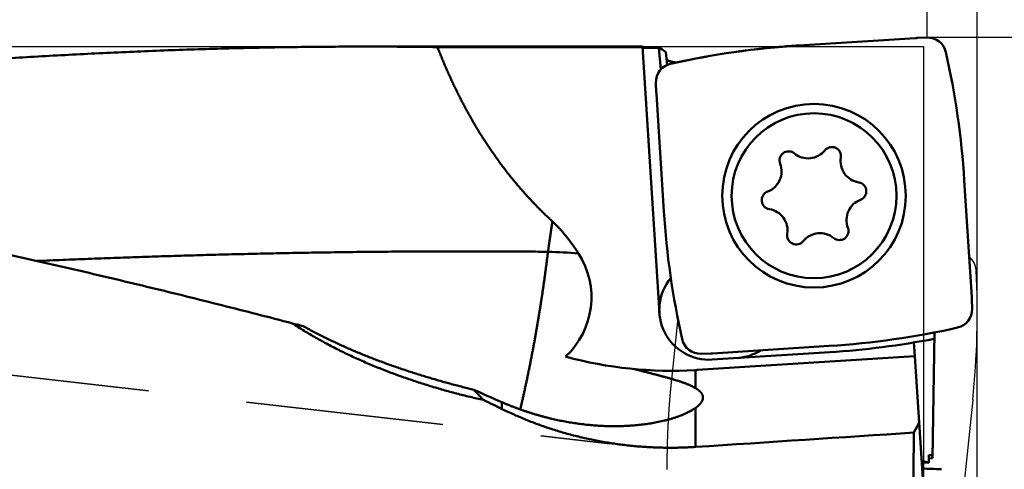
# Model space of a CAD drawing. Units: millimetres. Extents: x -96 to 218, y -73 to 79.
# Drawn here: x 155 to 187, y 1 to 16 of the extents above; entities that cross this region are included whole.
import ezdxf

# ---------------------------------------------------------------- set-up
doc = ezdxf.new("R2010")
doc.units = ezdxf.units.MM
doc.linetypes.add('DASHED2', pattern=[9.525, 6.35, -3.175])
for name, color, linetype, lineweight in [('1', 4, 'Continuous', 50), ('2', 7, 'Continuous', 25), ('3', 1, 'DASHED2', 35), ('cut', 1, 'Continuous', 25), ('nocut', 7, 'Continuous', 25), ('sk2', 7, 'Continuous', 25)]:
    doc.layers.add(name, color=color, linetype=linetype, lineweight=lineweight)
doc.styles.add('simplex', font='txt.shx', dxfattribs={"height": 3.5})
doc.dimstyles.new('コピー - ISO-25', dxfattribs={"dimscale": 0, "dimtxt": 3.5, "dimasz": 3.5, "dimexe": 1.5, "dimexo": 0, "dimgap": 2.3, "dimtad": 1, "dimdec": 8, "dimdsep": 46, "dimtxsty": 'simplex', "dimcen": 0.09, "dimclrd": 256, "dimclre": 256, "dimclrt": 256, "dimadec": 0, "dimazin": 0, "dimtfac": 1, "dimtofl": 0, "dimtmove": 0, "dimatfit": 3, "dimfxl": 1, "dimtolj": 1, "dimlwd": -1, "dimlwe": -1, "dimarcsym": 0})

# ---------------------------------------------------------------- blocks, each defined once
blk = doc.blocks.new('*D134')
at = {"layer": '2'}
for p, q in [((0, 21.725), (0, 51.5)), ((185.865, -6.176), (185.865, 51.5)), ((3.5, 50), (182.365, 50))]:
    blk.add_line(p, q, dxfattribs=at)
for points in [[(3.5, 50.583), (3.5, 49.417), (0, 50)], [(182.365, 49.417), (182.365, 50.583), (185.865, 50)]]:
    blk.add_solid(points, dxfattribs=at)
at = {"layer": 'Defpoints', "color": 0}
for p in [(185.865, 50), (0, 21.725), (185.865, -6.176)]:
    blk.add_point(p, dxfattribs=at)
at = {"layer": '2', "insert": (92.932, 54.05), "char_height": 3.5, "attachment_point": 5, "line_spacing_factor": 1.071429, "style": 'simplex'}
blk.add_mtext('\\A1;185.87 [7.318"]', dxfattribs=at)
blk = doc.blocks.new('*D145')
at = {"layer": '2'}
for p, q in [((28.05, 14.782), (28.05, 41.5)), ((185.865, -6.176), (185.865, 41.5)), ((31.55, 40), (182.365, 40))]:
    blk.add_line(p, q, dxfattribs=at)
for points in [[(31.55, 40.583), (31.55, 39.417), (28.05, 40)], [(182.365, 39.417), (182.365, 40.583), (185.865, 40)]]:
    blk.add_solid(points, dxfattribs=at)
at = {"layer": 'Defpoints', "color": 0}
for p in [(185.865, 40), (28.05, 14.782), (185.865, -6.176)]:
    blk.add_point(p, dxfattribs=at)
at = {"layer": '2', "insert": (106.957, 44.05), "char_height": 3.5, "attachment_point": 5, "line_spacing_factor": 1.071429, "style": 'simplex'}
blk.add_mtext('\\A1;157.82 [6.213"]', dxfattribs=at)
blk = doc.blocks.new('*D156')
at = {"layer": '2'}
for p, q in [((184.251, 15.069), (184.251, 31.5)), ((185.865, -6.176), (185.865, 31.5)), ((180.751, 30), (135.901, 30)), ((189.365, 30), (192.865, 30))]:
    blk.add_line(p, q, dxfattribs=at)
for points in [[(180.751, 29.417), (180.751, 30.583), (184.251, 30)], [(189.365, 30.583), (189.365, 29.417), (185.865, 30)]]:
    blk.add_solid(points, dxfattribs=at)
at = {"layer": 'Defpoints', "color": 0}
for p in [(185.865, 30), (184.251, 15.069), (185.865, -6.176)]:
    blk.add_point(p, dxfattribs=at)
at = {"layer": '2', "insert": (156.576, 34.05), "char_height": 3.5, "attachment_point": 5, "line_spacing_factor": 1.071429, "style": 'simplex'}
blk.add_mtext('\\A1;1.614 [.0636"]', dxfattribs=at)
blk = doc.blocks.new('*D167')
at = {"layer": '2'}
for p, q in [((184.251, 15.082), (204.991, 15.082)), ((203.491, 11.582), (203.491, -15.082)), ((203.491, -15.082), (203.491, -72.765))]:
    blk.add_line(p, q, dxfattribs=at)
blk.add_solid([(204.075, 11.582), (202.908, 11.582), (203.491, 15.082)], dxfattribs=at)
at = {"layer": 'Defpoints', "color": 0}
for p in [(184.251, 15.082), (185.865, -15.082), (203.491, -15.082)]:
    blk.add_point(p, dxfattribs=at)
at = {"layer": '2', "insert": (199.441, -45.673), "char_height": 3.5, "attachment_point": 5, "rotation": 90, "line_spacing_factor": 1.071429, "style": 'simplex'}
blk.add_mtext('\\A1;%%c30.163 [%%c1.1875"]', dxfattribs=at)
blk = doc.blocks.new('_None')
blk = doc.blocks.new('*D178')
at = {"layer": 'Defpoints', "color": 0}
for p in [(185.865, 60), (-60.33, 14.847), (185.865, -6.176)]:
    blk.add_point(p, dxfattribs=at)
at = {"layer": 'sk2'}
for p, q in [((-60.33, 14.847), (-60.33, 61.5)), ((185.865, -6.176), (185.865, 61.5)), ((-56.83, 60), (182.365, 60))]:
    blk.add_line(p, q, dxfattribs=at)
for points in [[(-56.83, 60.583), (-56.83, 59.417), (-60.33, 60)], [(182.365, 59.417), (182.365, 60.583), (185.865, 60)]]:
    blk.add_solid(points, dxfattribs=at)
at = {"layer": 'sk2', "insert": (62.767, 64.05), "char_height": 3.5, "attachment_point": 5, "line_spacing_factor": 1.071429, "style": 'simplex'}
blk.add_mtext('\\A1;246.2 [9.693"]', dxfattribs=at)

msp = doc.modelspace()

# ---------------------------------------------------------------- linework, layer by layer
at = {"layer": '1'}
for p, q in [((180.12673, 14.816707), (183.882612, 15.055528)), ((183.939303, 15.058319), (184.250731, 15.069195)), ((166.208977, 14.7815), (175.102903, 14.7815)), ((168.512147, 14.764916), (175.10385, 14.764916)), ((175.102796, 14.7815), (175.647496, 6.215129)), ((175.105402, 14.740514), (175.627061, 14.740514)), ((175.627061, 14.740514), (175.697313, 14.050148)), ((175.853896, 14.601464), (175.895661, 14.19104)), ((175.547922, 13.309372), (175.537047, 13.6208)), ((175.789535, 9.4968), (175.550714, 13.252682)), ((185.446638, 10.479511), (185.685458, 6.723629)), ((185.68825, 6.666939), (185.699125, 6.355511)), ((164.0083, 5.844885), (164.195336, 5.79784)), ((184.492012, 5.595378), (184.421438, 1.552218)), ((181.109442, 5.159604), (177.35356, 4.920783)), ((183.826877, 5.270974), (183.856054, 4.83324)), ((176.865, 4.388708), (183.856054, 4.83324)), ((177.296869, 4.917992), (176.985442, 4.907116)), ((177.345803, 4.719886), (181.122134, 4.960007)), ((183.853557, 4.833081), (184.654505, -7.183492)), ((176.808475, 4.385237), (176.808475, 3.806633)), ((170.587905, 3.349451), (170.587905, 3.13202)), ((176.808475, 3.167132), (176.808475, 1.915141)), ((183.996261, 2.69211), (183.830357, 2.374737)), ((184.305275, 1.548177), (184.421438, 1.552218))]:
    msp.add_line(p, q, dxfattribs=at)
for radius in [2.95, 2.65]:
    msp.add_circle((180.618086, 9.988156), radius, dxfattribs=at)
for centre, radius, start, end in [((184.27167, 14.46956), 0.6, 12.642307, 92), ((166.231795, -142.000259), 156.781759, 89.166618, 90.005107), ((181.809632, -11.649921), 26.520078, 93.6383, 102.642271), ((158.98001, 8.79661), 26.520078, 3.6383, 12.642271), ((176.136681, 13.64174), 0.6, 102.642307, 182), ((179.800693, 11.121063), 0.292, 50.6457, 200.975194), ((180.425295, 11.882704), 0.693, 230.6457, 320.975194), ((181.190516, 11.262492), 0.292, 350.6457, 140.975194), ((182.162417, 11.102391), 0.693, 170.6457, 260.975194), ((178.880964, 10.768468), 0.693, 290.6457, 20.975194), ((182.007908, 10.129585), 0.292, 290.6457, 80.975194), ((179.228263, 9.846727), 0.292, 110.6457, 260.975194), ((182.355208, 9.207843), 0.693, 110.6457, 200.975194), ((202.256163, 11.179701), 26.520078, 183.6383, 192.642271), ((179.073754, 8.87392), 0.693, 350.6457, 80.975194), ((181.435478, 8.855248), 0.292, 230.6457, 20.975194), ((180.045655, 8.713819), 0.292, 170.6457, 320.975194), ((180.810876, 8.093607), 0.693, 50.6457, 140.975194), ((170.944505, -22.238872), 30.44675, 86.042986, 87.889926), ((170.865, 6.72282), 2.598076, 312.828243, 32.933304), ((177.244271, 6.316661), 1.6, 140.14121, 273.6383), ((185.099491, 6.334571), 0.6, 282.642307, 2), ((167.282813, 18.594046), 13.163268, 254.891931, 255.595458), ((167.611073, 19.867331), 14.478185, 255.590748, 256.353964), ((179.42654, 31.626232), 26.520078, 273.6383, 282.642271), ((179.42654, 31.626232), 26.720078, 273.6383, 280.920181), ((176.964502, 5.506751), 0.6, 192.642307, 272), ((176.040051, 17.362507), 13, 254.798121, 273.388702), ((178.042658, 6.367427), 1.6, 273.6383, 302.587985), ((176.040051, 17.362507), 13, 273.388702, 273.6383), ((172.873727, 17.321592), 13.939023, 256.051726, 256.754883), ((76.580511, -84.311712), 128.152185, 43.205235, 43.408191), ((185.486569, 38.058525), 37.77155, 245.261545, 246.768859), ((183.325198, -25.393939), 26.820787, 87.899703, 88.384533), ((183.325239, -25.388365), 26.62033, 87.007545, 88.344254)]:
    msp.add_arc(centre, radius, start, end, dxfattribs=at)
for centre, major_axis, ratio, start_param, end_param in [((184.010054, 13.044542), (-0.09910607, 2.01258404), 0.992545, 6.2689950167, 6.2973755977), ((176.932102, 0), (1.55216067, -14.77899366), 0.175363, 2.9669425047, 3.0486910269), ((177.5617, 13.380123), (-2.01258404, -0.09910607), 0.992545, 6.2689950167, 6.2973755977), ((183.674473, 6.596188), (2.01258404, 0.09910607), 0.992545, 6.2689950167, 6.2973755977), ((177.226119, 6.931769), (0.09910607, -2.01258404), 0.992545, 6.2689950167, 6.2973755977), ((183.326304, 0), (-32.27494629, 14.59464415), 0.072591, 1.1779273212, 1.198117728), ((101.883645, 0), (-236.81633847, -14.51196911), 0.011865, 1.8919840685, 1.9234107078), ((185.363775, 0), (0, -14.7815), 0.105104, 4.5510337196, 5.4927316847), ((186.789621, -9.144042), (1.53543449, -22.85971168), 0.087292, 4.2144160713, 4.2266958867), ((186.060074, 1.801309), (-1.99978995, -0.06961517), 0.087391, 0.4948860565, 0.6087906782)]:
    msp.add_ellipse(centre, major_axis=major_axis, ratio=ratio, start_param=start_param, end_param=end_param, dxfattribs=at)
for points, knots in [([(163.85193378, 5.88575404), (163.47446022, 5.98446983), (162.7190774, 6.18025495), (161.58473914, 6.46902516), (160.44912795, 6.75277817), (159.31225456, 7.03144306), (158.17412559, 7.30493525), (157.03475117, 7.57318517), (155.89414823, 7.83615436), (154.7523322, 8.09379961), (153.60931899, 8.34607964), (152.46512445, 8.59295007), (151.31976859, 8.8343803), (150.17327433, 9.0703489), (149.02566457, 9.30083205), (147.87696242, 9.52580711), (146.72719057, 9.745249), (145.57637815, 9.95916646), (144.42455468, 10.16757134), (143.27174954, 10.37047495), (142.11799179, 10.56788775), (140.96331082, 10.75982445), (139.80773822, 10.94631641), (138.65130478, 11.1273927), (137.49404143, 11.30308377), (136.33597814, 11.47341711), (135.17714607, 11.63843461), (134.01757703, 11.79818992), (132.85730195, 11.95273412), (131.69635176, 12.10211934), (130.5347564, 12.24639636), (129.37254663, 12.38563127), (128.20975238, 12.51989211), (127.04640327, 12.64924662), (125.88252828, 12.77376219), (124.71815464, 12.89350846), (123.55330842, 13.00856443), (122.38801397, 13.11900804), (121.22229555, 13.224918), (120.05617662, 13.32637138), (118.88968028, 13.42345315), (117.722829, 13.51625513), (116.5556446, 13.60486769), (115.3881489, 13.68938159), (114.2203637, 13.7698875), (113.05231084, 13.84647611), (111.88401211, 13.91923811), (110.71548933, 13.98826421), (109.5467634, 14.05364501), (108.37785219, 14.11547197), (107.20877047, 14.17384031), (106.03953053, 14.22884501), (104.87014436, 14.28058117), (103.70062397, 14.32914386), (102.53098135, 14.37462814), (101.36122851, 14.41712909), (100.19137743, 14.45674181), (99.02143995, 14.49356127), (97.85142639, 14.52768297), (96.68134497, 14.55919822), (95.51120201, 14.58819756), (94.34100331, 14.61477174), (93.1707546, 14.63901153), (92.00046138, 14.66100746), (90.83012887, 14.6808478), (89.65976213, 14.69862109), (88.48936617, 14.71441554), (87.31894569, 14.72832046), (86.14850469, 14.74042041), (84.97804639, 14.7507933), (83.80757368, 14.75951833), (82.63708939, 14.76667432), (81.46659637, 14.77234038), (80.29609748, 14.77659479), (79.12559555, 14.7795189), (77.95509328, 14.78118255), (77.17475853, 14.78152663), (76.78459172, 14.78150027)], [0, 0, 0, 0, 1.1705041136, 2.3410199627, 3.5115422767, 4.6820670645, 5.8525913558, 7.0231136281, 8.1936338395, 9.3641525519, 10.5346708523, 11.7051902483, 12.875711016, 14.0462323845, 15.2167538047, 16.3872749887, 17.5577959395, 18.7283169018, 19.8988379692, 21.0693590003, 22.2398796241, 23.4103997038, 24.580919719, 25.7514397947, 26.9219595751, 28.092478312, 29.2629962726, 30.4335143778, 31.6040328395, 32.7745511234, 33.9450683318, 35.1155849491, 36.2861013414, 37.4566169681, 38.6271304045, 39.797641194, 40.9681520101, 42.1386650977, 43.3091817486, 44.479702407, 45.6502283127, 46.8207612788, 47.991302162, 49.1618508264, 50.3324061664, 51.5029661286, 52.6735277343, 53.8440871016, 55.0146394785, 56.185181998, 57.3557173155, 58.526248143, 59.6967763683, 60.8673030781, 62.0378285817, 63.2083524348, 64.3788734626, 65.5493897834, 66.7198993823, 67.8904034623, 69.0609042767, 70.2314034997, 71.4019022405, 72.5724012342, 73.7429011714, 74.9134023347, 76.0839045381, 77.2544071721, 78.4249100876, 79.5954138472, 80.7659187311, 81.9364246859, 83.1069313406, 84.2774380224, 85.4479437715, 86.6184473497, 87.7889477934, 87.7889477934, 87.7889477934, 87.7889477934]), ([(166.21781996, 14.78149976), (165.89076133, 14.7814843), (165.23663703, 14.77950952), (164.25548165, 14.77065909), (163.27438537, 14.75609617), (162.29338739, 14.73593583), (161.31252176, 14.71030804), (160.33181578, 14.67934518), (159.35129011, 14.64318386), (158.37096293, 14.60195954), (157.39085157, 14.55580794), (156.41097143, 14.50486461), (155.43133585, 14.44926515), (154.4519569, 14.38914509), (153.47284657, 14.32463996), (152.49401685, 14.25588527), (151.51547971, 14.18301653), (150.53724712, 14.10616932), (149.55933088, 14.02547893), (148.58173932, 13.94108131), (147.60447568, 13.85310673), (146.62753807, 13.76168208), (145.65092225, 13.66693476), (144.67462396, 13.56899198), (143.69863891, 13.46798098), (142.72296284, 13.36402899), (141.74759147, 13.25726333), (140.77252035, 13.14781092), (139.79774323, 13.03579986), (138.82325327, 12.92134425), (137.84904198, 12.80455575), (136.87510024, 12.68554644), (135.90141892, 12.56442856), (134.92798902, 12.44131334), (133.95480101, 12.31631575), (132.9818471, 12.18953696), (132.33335493, 12.10393171), (132.00914688, 12.06085008)], [0, 0, 0, 0, 0.9811758728, 1.9623679429, 2.9435695056, 3.924772483, 4.9059677167, 5.8871557225, 6.868342251, 7.8495310214, 8.8307237042, 9.8119222488, 10.79313014, 11.7743492359, 12.7555795311, 13.7368192131, 14.7180647192, 15.6993107929, 16.6805505405, 17.6617761704, 18.6429877102, 19.6241905303, 20.6053888048, 21.5865854114, 22.5677819804, 23.5489789441, 24.5301755869, 25.5113700941, 26.4925602528, 27.4737470966, 28.4549324798, 29.4361174545, 30.4173023053, 31.3984865891, 32.3796691786, 33.3608483271, 34.3420220965, 34.3420220965, 34.3420220965, 34.3420220965]), ([(168.51214715, 14.76491592), (168.5304687, 14.7182236), (168.56746293, 14.62496896), (168.62398521, 14.48549131), (168.68156851, 14.34643114), (168.74022499, 14.20780828), (168.79997029, 14.06964399), (168.86081914, 13.93195921), (168.92278649, 13.79477494), (168.98588723, 13.65811218), (169.05013628, 13.52199193), (169.11554856, 13.38643519), (169.18213894, 13.25146292), (169.2499226, 13.11709595), (169.31891357, 12.98335415), (169.38912564, 12.85025688), (169.46057274, 12.71782345), (169.53326877, 12.58607315), (169.60722744, 12.45502578), (169.68246116, 12.32470269), (169.75897917, 12.19512605), (169.83679009, 12.06631957), (169.91590237, 11.93830721), (169.99632435, 11.81111282), (170.07806468, 11.68476094), (170.161129, 11.55927504), (170.24552001, 11.43467747), (170.33124074, 11.31099121), (170.41829411, 11.18823921), (170.50668291, 11.06644441), (170.59640986, 10.94563073), (170.6874717, 10.82581887), (170.77986405, 10.70702971), (170.87358258, 10.58928445), (170.9686228, 10.47260417), (171.06498067, 10.35701032), (171.16265044, 10.242523), (171.26162102, 10.12915782), (171.36188211, 10.01693094), (171.46342324, 9.90585842), (171.56623375, 9.79595619), (171.67030324, 9.68724164), (171.77561524, 9.57972837), (171.88214957, 9.47342824), (171.98988617, 9.3683538), (172.09880544, 9.26451888), (172.1721955, 9.19612431), (172.20908194, 9.16213864)], [0, 0, 0, 0, 0.150474801, 0.300970222, 0.4514814037, 0.6020033977, 0.7525317692, 0.9030626005, 1.0535925033, 1.2041186309, 1.3546386915, 1.5051509612, 1.6556542974, 1.8061482279, 1.9566335335, 2.1071119118, 2.2575856503, 2.4080576343, 2.5585313561, 2.7090093311, 2.8594902764, 3.0099727339, 3.1604558307, 3.3109392914, 3.4614234062, 3.6119080218, 3.7623924523, 3.9128764504, 4.0633602627, 4.2138446407, 4.3643305233, 4.5148173876, 4.6653043438, 4.8157908161, 4.9662765533, 5.1167616381, 5.2672464775, 5.4177316539, 5.5682178395, 5.718705802, 5.8691964115, 6.0196904759, 6.1701865136, 6.3206812135, 6.471171046, 6.6216523134, 6.7721206499, 6.7721206499, 6.7721206499, 6.7721206499]), ([(175.87590735, 14.38515701), (175.87616283, 14.38303101), (175.87706297, 14.37878195), (175.87970771, 14.37282664), (175.8831761, 14.36732589), (175.88727377, 14.36232183), (175.89180247, 14.35776024), (175.89663177, 14.35352624), (175.90170207, 14.34957718), (175.90695145, 14.34586883), (175.91235232, 14.34238573), (175.9178797, 14.33910359), (175.92351066, 14.33599854), (175.92922246, 14.33304607), (175.93499557, 14.33022123), (175.94082309, 14.32751768), (175.94669973, 14.32492744), (175.9526207, 14.32244252), (175.95858118, 14.32005481), (175.96457644, 14.31775643), (175.97060174, 14.31553871), (175.9766542, 14.31339674), (175.98273191, 14.31132748), (175.98883294, 14.30932735), (175.99495542, 14.30739291), (176.00109744, 14.30552067), (176.00725711, 14.30370719), (176.01343258, 14.30194894), (176.01962219, 14.30024247), (176.02582509, 14.2985863), (176.03204057, 14.29697885), (176.03826792, 14.29541855), (176.04450647, 14.29390382), (176.05075554, 14.29243309), (176.05701443, 14.29100478), (176.06328246, 14.28961732), (176.06955896, 14.28826909), (176.07584337, 14.28695871), (176.08213534, 14.28568547), (176.08843454, 14.28444853), (176.09474062, 14.28324711), (176.10105326, 14.28208039), (176.10737213, 14.28094757), (176.1136969, 14.27984784), (176.12002723, 14.2787804), (176.1263628, 14.27774445), (176.13270329, 14.27673914), (176.13904843, 14.27576389), (176.14539803, 14.2748183), (176.15175187, 14.27390195), (176.15810977, 14.2730144), (176.16447152, 14.27215524), (176.17083692, 14.27132403), (176.17720577, 14.27052033), (176.18357788, 14.26974383), (176.18995327, 14.26899359), (176.1942057, 14.26851187), (176.19633246, 14.26827497)], [0, 0, 0, 0, 0.00642389636, 0.01292543002, 0.01944445625, 0.02588052023, 0.03228792669, 0.03870795672, 0.04513569904, 0.051559454, 0.05798321258, 0.06441042305, 0.07084091089, 0.07727140269, 0.08369783717, 0.09012099683, 0.09654245003, 0.10296323085, 0.10938387908, 0.11580448091, 0.12222476391, 0.12864479131, 0.13506489307, 0.14148526715, 0.1479059787, 0.15432696735, 0.16074805459, 0.16716895105, 0.17358938877, 0.18000946545, 0.18642933212, 0.19284909993, 0.19926884151, 0.20568859236, 0.21210835222, 0.21852808642, 0.22494772816, 0.2313672457, 0.23778669749, 0.24420613739, 0.25062560447, 0.25704512339, 0.26346470472, 0.26988434529, 0.27630402859, 0.28272372508, 0.28914339466, 0.29556302239, 0.30198261655, 0.30840218006, 0.31482170961, 0.3212411958, 0.32766062319, 0.33407997046, 0.3404992105, 0.34691831066, 0.35333805553, 0.35333805553, 0.35333805553, 0.35333805553]), ([(172.20910418, 9.16213401), (172.20672441, 9.14588376), (172.20196352, 9.11338344), (172.19481816, 9.06463357), (172.18766879, 9.01588428), (172.18051543, 8.96713557), (172.17335808, 8.91838745), (172.16619678, 8.86963991), (172.15903155, 8.82089294), (172.15186239, 8.77214656), (172.14468933, 8.72340074), (172.13751239, 8.6746555), (172.13033158, 8.62591083), (172.12314693, 8.57716672), (172.11595845, 8.52842318), (172.10876617, 8.47968019), (172.10157009, 8.43093777), (172.09437024, 8.38219591), (172.08716664, 8.3334546), (172.0799593, 8.28471384), (172.07274825, 8.23597364), (172.06793841, 8.20348053), (172.06553288, 8.18723407)], [0, 0, 0, 0, 0.04927075012, 0.09854150015, 0.14781225032, 0.19708300082, 0.24635375185, 0.29562450353, 0.34489525585, 0.39416600874, 0.44343676212, 0.49270751589, 0.54197826995, 0.59124902421, 0.64051977853, 0.68979053279, 0.73906128687, 0.78833204061, 0.83760279386, 0.88687354647, 0.93614429826, 0.98541504905, 0.98541504905, 0.98541504905, 0.98541504905]), ([(172.20908194, 9.16213864), (172.22209674, 9.15014314), (172.24795692, 9.12596376), (172.28621455, 9.08912925), (172.32396059, 9.05176212), (172.36120244, 9.01388679), (172.3979507, 8.97553031), (172.43421513, 8.93671872), (172.47000757, 8.89747715), (172.50533852, 8.85782545), (172.54021939, 8.81778061), (172.57466249, 8.77735917), (172.60868009, 8.73657763), (172.64228432, 8.69545236), (172.67548809, 8.65400007), (172.7083014, 8.61223456), (172.74073122, 8.57016676), (172.77278532, 8.52780798), (172.80447128, 8.4851694), (172.83579677, 8.44226224), (172.86676939, 8.39909768), (172.8973968, 8.35568693), (172.92768661, 8.31204119), (172.95764645, 8.26817165), (172.98728406, 8.22408957), (173.01660675, 8.17980575), (173.0359535, 8.15015364), (173.04557575, 8.13529633)], [0, 0, 0, 0, 0.0530989014, 0.1062053564, 0.1593179025, 0.2124349972, 0.2655540095, 0.3186713064, 0.3717829315, 0.4248895479, 0.4779939224, 0.531098167, 0.5842037398, 0.6373114691, 0.6904216022, 0.7435344319, 0.7966504419, 0.8497697854, 0.902892269, 0.9560173639, 1.0091442162, 1.0622716572, 1.1153982144, 1.168522122, 1.2216413335, 1.2747535478, 1.3278566946, 1.3278566946, 1.3278566946, 1.3278566946]), ([(172.06553682, 8.18723331), (171.79183145, 8.19001139), (171.24441086, 8.19471377), (170.42326049, 8.19919254), (169.60209627, 8.2011539), (168.78092464, 8.20063792), (167.9597519, 8.19768936), (167.13858429, 8.19235172), (166.31742793, 8.18467003), (165.49628888, 8.17468923), (164.67517315, 8.16245428), (163.85408677, 8.14801015), (163.03303577, 8.1314018), (162.21202616, 8.11267418), (161.39106397, 8.09187226), (160.57015523, 8.06904101), (159.74930595, 8.04422537), (158.92852213, 8.01747039), (158.10780979, 7.98882075), (157.28717487, 7.95832243), (156.46662358, 7.9260166), (155.91964166, 7.90331325), (155.64616632, 7.8916679)], [0, 0, 0, 0, 0.8211584148, 1.6423191678, 2.4634839963, 3.2846542466, 4.1058308873, 4.9270145586, 5.7482057099, 6.5694044551, 7.3906105317, 8.2118233082, 9.0330417917, 9.8542646352, 10.6754901455, 11.4967162909, 12.3179407105, 13.1391607243, 13.9603733466, 14.7815753012, 15.6027630111, 16.4239325062, 16.4239325062, 16.4239325062, 16.4239325062]), ([(172.06553682, 8.18723335), (172.0604227, 8.14464046), (172.05007087, 8.0594693), (172.0341599, 7.93175954), (172.01788593, 7.80409511), (172.00125889, 7.6764759), (171.98429128, 7.54890149), (171.96699567, 7.42137128), (171.94937054, 7.29388643), (171.93141325, 7.16644814), (171.9131214, 7.03905756), (171.89449269, 6.91171582), (171.87552421, 6.78442419), (171.85621767, 6.65718331), (171.836576, 6.52999366), (171.81660189, 6.40285578), (171.79629792, 6.27577023), (171.77566733, 6.14873741), (171.75470963, 6.02175824), (171.73342184, 5.89483396), (171.71180156, 5.76796572), (171.6898462, 5.64115466), (171.6675534, 5.51440196), (171.64491986, 5.3877091), (171.62194103, 5.26107788), (171.59861263, 5.13451013), (171.57493031, 5.0080077), (171.55088975, 4.88157243), (171.52648661, 4.75520618), (171.50171654, 4.62891078), (171.47657526, 4.50268808), (171.45105828, 4.37653995), (171.42516187, 4.25046826), (171.39887924, 4.12447584), (171.37219902, 3.99856678), (171.34511079, 3.8727452), (171.31760387, 3.74701529), (171.28966762, 3.62138121), (171.26129157, 3.49584711), (171.23246452, 3.37041728), (171.20317796, 3.24509544), (171.18333488, 3.1616231), (171.17333579, 3.11990581)], [0, 0, 0, 0, 0.1286964549, 0.2573933739, 0.3860907661, 0.5147884773, 0.6434862545, 0.772183807, 0.900881089, 1.0295781625, 1.1582751099, 1.2869720338, 1.4156690454, 1.5443661705, 1.6730633716, 1.8017605905, 1.9304577486, 2.0591547555, 2.187851636, 2.3165485285, 2.4452455948, 2.5739430176, 2.7026409955, 2.8313395844, 2.9600386832, 3.0887382178, 3.2174381523, 3.3461384892, 3.4748392702, 3.6035405766, 3.7322425298, 3.8609452917, 3.9896490541, 4.1183536347, 4.2470584011, 4.3757627924, 4.5044663572, 4.6331687568, 4.7618697682, 4.8905692872, 5.0192673335, 5.1479639851, 5.1479639851, 5.1479639851, 5.1479639851]), ([(169.99141835, 3.42302966), (169.91929808, 3.4390351), (169.77519997, 3.47171959), (169.55951081, 3.52275372), (169.34429933, 3.57582578), (169.12959481, 3.63095441), (168.915427, 3.6881608), (168.70182552, 3.74746532), (168.48882018, 3.80888894), (168.27644096, 3.87245083), (168.06472127, 3.93817679), (167.85369874, 4.00610112), (167.64341131, 4.07625608), (167.43389708, 4.14867439), (167.22519415, 4.22338867), (167.01734057, 4.3004315), (166.810375, 4.37983558), (166.60433816, 4.46163137), (166.39928183, 4.54586737), (166.19526163, 4.63259245), (165.99233379, 4.72185474), (165.79055458, 4.81370255), (165.58998021, 4.90818399), (165.39066733, 5.00534777), (165.19267659, 5.10523742), (164.9960853, 5.20790146), (164.80099107, 5.31339852), (164.60749696, 5.42178103), (164.41570633, 5.53310115), (164.22572432, 5.6474142), (164.03764928, 5.7647628), (163.91360941, 5.845086), (163.85193378, 5.88575404)], [0, 0, 0, 0, 0.221624842, 0.4432676397, 0.6649243544, 0.8865911003, 1.1082647602, 1.3299430111, 1.5516243421, 1.7733080033, 1.9949921041, 2.2166736071, 2.4383506745, 2.6600228323, 2.8816910039, 3.1033575448, 3.3250262759, 3.5467011008, 3.7683803687, 3.9900623407, 4.2117476894, 4.4334395741, 4.6551437154, 4.8768684678, 5.0986244014, 5.3204078038, 5.5421973517, 5.7639745133, 5.9857250545, 6.2074392239, 6.4291119643, 6.6507421975, 6.6507421975, 6.6507421975, 6.6507421975]), ([(164.19533605, 5.79783959), (164.25059762, 5.76692196), (164.361521, 5.70578459), (164.5290852, 5.61623193), (164.69776092, 5.528747), (164.86749081, 5.44328568), (165.03821287, 5.35979388), (165.2098663, 5.27821998), (165.38239043, 5.19851233), (165.55572675, 5.12061521), (165.72982941, 5.04448311), (165.90466491, 4.97008112), (166.08020178, 4.89736993), (166.25640902, 4.82631097), (166.43325556, 4.75686545), (166.61071035, 4.68899462), (166.78874261, 4.62265967), (166.96732304, 4.55782111), (167.14642946, 4.49445353), (167.32604108, 4.43253115), (167.5061374, 4.37202804), (167.68669792, 4.31291833), (167.86770212, 4.25517601), (168.0491296, 4.19877546), (168.23096004, 4.14368962), (168.41317584, 4.08989704), (168.59576211, 4.03738221), (168.77870398, 3.98612817), (168.96198675, 3.93611839), (169.14559561, 3.88733584), (169.32951617, 3.83976501), (169.45233031, 3.80884407), (169.51378542, 3.79358282)], [0, 0, 0, 0, 0.1899675329, 0.3799559116, 0.5699652692, 0.7599936566, 0.9500364198, 1.1400863287, 1.3301336814, 1.5201668402, 1.7101824132, 1.9001860188, 2.0901823375, 2.2801746717, 2.4701649848, 2.66015394, 2.8501409386, 3.0401250487, 3.230108002, 3.4200916989, 3.610077285, 3.8000651681, 3.990055036, 4.180045873, 4.3700360324, 4.5600245742, 4.750011466, 4.9399963161, 5.1299783185, 5.3199562612, 5.5099285401, 5.6998936071, 5.6998936071, 5.6998936071, 5.6998936071]), ([(174.84047849, 4.41797034), (174.85528722, 4.41412839), (174.88490705, 4.40645399), (174.92934292, 4.39496621), (174.97378408, 4.38349916), (175.01822929, 4.37204781), (175.06267739, 4.36060765), (175.10712719, 4.34917404), (175.1515775, 4.33774237), (175.19602711, 4.32630803), (175.24047484, 4.3148664), (175.2849195, 4.30341287), (175.32935989, 4.29194282), (175.37379482, 4.28045164), (175.41822311, 4.26893475), (175.46264353, 4.2573874), (175.50705498, 4.24580543), (175.55145565, 4.23418209), (175.59584301, 4.22250791), (175.64021461, 4.21077405), (175.68456801, 4.19897146), (175.72890075, 4.18709117), (175.77321034, 4.17512418), (175.81749421, 4.16306161), (175.86174823, 4.15088963), (175.90596815, 4.13859434), (175.95014964, 4.12616189), (175.99428841, 4.11357841), (176.03838009, 4.10083005), (176.08242004, 4.08790305), (176.12640013, 4.07477309), (176.17031186, 4.06141583), (176.21414672, 4.04780717), (176.25789592, 4.03392226), (176.3015508, 4.01973938), (176.34509651, 4.00522221), (176.38851331, 3.99032454), (176.43178167, 3.9750031), (176.47488111, 3.95921262), (176.51779179, 3.94291396), (176.56047618, 3.9260273), (176.6028905, 3.90846419), (176.64498856, 3.890135), (176.68672336, 3.87096964), (176.72799686, 3.85082314), (176.76868382, 3.82953139), (176.79529722, 3.81440631), (176.8084746, 3.80663319)], [0, 0, 0, 0, 0.0458969469, 0.0917936613, 0.1376903828, 0.1835871173, 0.229483865, 0.2753806224, 0.3212773841, 0.3671741437, 0.4130708959, 0.4589676377, 0.5048643699, 0.5507610986, 0.5966578366, 0.6425546053, 0.6884514332, 0.7343483063, 0.7802451778, 0.8261420304, 0.8720388841, 0.9179358025, 0.9638328981, 1.0097302595, 1.0556277118, 1.1015250948, 1.1474223693, 1.1933196317, 1.2392171269, 1.2851150709, 1.3310131394, 1.3769111606, 1.4228093612, 1.4687084096, 1.5146093019, 1.5605112003, 1.6064123489, 1.6523121984, 1.6982116133, 1.7441124155, 1.7900138494, 1.8359166665, 1.8818262247, 1.9277514188, 1.9736810024, 2.0195954754, 2.065492991, 2.065492991, 2.065492991, 2.065492991]), ([(176.8084746, 3.80663319), (176.8116817, 3.80473525), (176.81807646, 3.80090477), (176.8276088, 3.7950581), (176.83707668, 3.78910356), (176.84647511, 3.78303712), (176.85579852, 3.7768544), (176.8650414, 3.77055117), (176.87419823, 3.76412315), (176.88326351, 3.75756606), (176.89223172, 3.75087566), (176.90109734, 3.74404763), (176.90985467, 3.73707799), (176.9184969, 3.72996301), (176.92701171, 3.72269439), (176.93538613, 3.71526482), (176.94360699, 3.70766704), (176.95166111, 3.69989377), (176.95953534, 3.69193777), (176.96721648, 3.68379175), (176.97469137, 3.67544847), (176.98194634, 3.66690105), (176.98896558, 3.65814619), (176.99572618, 3.64918157), (177.00220141, 3.64000811), (177.00836387, 3.63062777), (177.01418612, 3.62104248), (177.01964068, 3.61125415), (177.02470006, 3.60126471), (177.02933631, 3.59107673), (177.0335207, 3.58069645), (177.03722939, 3.57013643), (177.04043728, 3.55941189), (177.04311673, 3.54854054), (177.04524805, 3.53754749), (177.04682193, 3.52646489), (177.04748752, 3.51903331), (177.04772515, 3.51531395)], [0, 0, 0, 0, 0.01117983845, 0.02236221374, 0.03354696705, 0.0447331779, 0.05592015556, 0.06710745311, 0.07829488049, 0.08948251752, 0.10067072695, 0.11186016738, 0.12305180565, 0.13424607485, 0.14544124804, 0.15663581663, 0.16782907959, 0.17902120398, 0.19021328563, 0.20140740947, 0.2126067083, 0.2238154191, 0.23503706388, 0.24626595358, 0.25749445012, 0.26871689158, 0.27992979186, 0.29113204542, 0.30232513763, 0.313513355, 0.32470162302, 0.33588974834, 0.34707841448, 0.35827078035, 0.36946597071, 0.38065738653, 0.39183821944, 0.39183821944, 0.39183821944, 0.39183821944]), ([(177.04772515, 3.51531395), (177.04787584, 3.5129322), (177.04809674, 3.50816039), (177.04818674, 3.50099202), (177.04803987, 3.49381697), (177.0476603, 3.48664385), (177.04705223, 3.47948086), (177.04621981, 3.47233622), (177.04516722, 3.46521816), (177.0438986, 3.45813491), (177.04241822, 3.45109463), (177.04072962, 3.44410493), (177.03883832, 3.43717139), (177.03675288, 3.43029702), (177.03448102, 3.42348398), (177.03203062, 3.41673437), (177.0294095, 3.41005029), (177.0266255, 3.40343384), (177.02368639, 3.39688715), (177.02060024, 3.39041219), (177.01737385, 3.38401134), (177.01513573, 3.37979109), (177.01399444, 3.3776943)], [0, 0, 0, 0, 0.00715953025, 0.01432753677, 0.02150300914, 0.02868528288, 0.035873313, 0.04306569745, 0.05026071096, 0.05745633932, 0.06465031309, 0.07184020428, 0.07902551481, 0.08620791527, 0.09338865883, 0.10056844384, 0.10774744074, 0.11492531915, 0.12210127438, 0.12927405151, 0.13644195132, 0.14360378041, 0.14360378041, 0.14360378041, 0.14360378041]), ([(176.8084746, 3.16713249), (176.78157879, 3.148115), (176.72660909, 3.11165375), (176.64071741, 3.06260308), (176.55267105, 3.01757874), (176.46285598, 2.97625845), (176.37167584, 2.93809089), (176.27937682, 2.90271824), (176.18613066, 2.86993073), (176.09210437, 2.83946346), (175.99740667, 2.81116612), (175.90212389, 2.7849164), (175.8063377, 2.76057337), (175.71010977, 2.73804528), (175.61349107, 2.71726339), (175.51653053, 2.69815049), (175.41926997, 2.68063755), (175.32174171, 2.664679), (175.22397526, 2.65022607), (175.12599921, 2.63722743), (175.02783836, 2.6256478), (174.92951475, 2.61546507), (174.83105028, 2.60665405), (174.7324667, 2.59919038), (174.63378578, 2.59304948), (174.5350293, 2.58820676), (174.43621901, 2.58463796), (174.33737539, 2.58231744), (174.2385159, 2.58122557), (174.13965512, 2.58135136), (174.04080607, 2.58268208), (173.94198167, 2.58520546), (173.84319485, 2.5889091), (173.74445853, 2.59378064), (173.64578564, 2.59980771), (173.54718909, 2.606978), (173.44868147, 2.61527887), (173.35027484, 2.62469954), (173.25198084, 2.63523187), (173.15381072, 2.64686721), (173.05577571, 2.65959707), (172.95788704, 2.67341291), (172.86015594, 2.6883062), (172.76259364, 2.70426844), (172.66521138, 2.72129107), (172.56802033, 2.73936562), (172.47103105, 2.75848358), (172.37425347, 2.77863772), (172.27769681, 2.79982127), (172.18137001, 2.82202744), (172.085282, 2.84524945), (171.98944173, 2.86948052), (171.89385813, 2.89471386), (171.79854015, 2.9209427), (171.70349672, 2.94816026), (171.60873678, 2.97635974), (171.51426951, 3.00553433), (171.42010436, 3.0356769), (171.32625109, 3.06678006), (171.23271966, 3.09883642), (171.13952, 3.13183857), (171.04666206, 3.1657791), (170.95415579, 3.2006506), (170.86201113, 3.23644567), (170.77023804, 3.27315695), (170.6788462, 3.31077688), (170.61817438, 3.33646032), (170.58790515, 3.34945126)], [0, 0, 0, 0, 0.0988202627, 0.1977180828, 0.296575616, 0.3954071278, 0.4942357354, 0.5930645473, 0.6918999701, 0.7907296519, 0.8895546658, 0.9883809619, 1.0872058533, 1.1860293637, 1.2848534486, 1.3836757145, 1.4824944761, 1.5813145653, 1.6801394012, 1.7789700775, 1.8778076637, 1.9766537127, 2.0755086932, 2.1743719593, 2.2732417842, 2.3721153924, 2.4709889928, 2.5698579111, 2.6687202172, 2.7675779736, 2.8664330759, 2.9652869723, 3.0641406733, 3.1629947611, 3.2618493999, 3.3607043448, 3.4595589781, 3.558413178, 3.6572675965, 3.7561226997, 3.8549787109, 3.9538356165, 4.0526931715, 4.1515509061, 4.2504081316, 4.3492639462, 4.4481174278, 4.5469690544, 4.6458199487, 4.744671088, 4.8435233015, 4.9423772742, 5.0412335506, 5.1400925386, 5.2389545134, 5.3378196214, 5.436687849, 5.5355584652, 5.6344301107, 5.7333012892, 5.832170387, 5.9310356779, 6.029895328, 6.1287473999, 6.2275898572, 6.3264205697, 6.4252381696, 6.4252381696, 6.4252381696, 6.4252381696]), ([(177.01399444, 3.3776943), (177.01210574, 3.37422656), (177.00821966, 3.36734736), (177.00206081, 3.35721806), (176.99559853, 3.34726977), (176.98884995, 3.3375011), (176.98183459, 3.32790877), (176.97457127, 3.31848997), (176.96707897, 3.30924177), (176.95937663, 3.30016126), (176.95148319, 3.29124558), (176.9434176, 3.2824918), (176.93519839, 3.27389678), (176.9268421, 3.26545475), (176.91835744, 3.25716179), (176.90975021, 3.24901188), (176.90102565, 3.2409982), (176.892189, 3.23311393), (176.88324545, 3.22535233), (176.87420062, 3.21770663), (176.86506002, 3.2101714), (176.85582827, 3.20274368), (176.84651068, 3.19542057), (176.8371125, 3.18819928), (176.82763899, 3.18107705), (176.81809536, 3.17405082), (176.81168851, 3.1694284), (176.8084746, 3.16713249)], [0, 0, 0, 0, 0.01184617801, 0.02369810648, 0.03555864089, 0.04742998647, 0.05931281607, 0.07120639238, 0.08310866876, 0.09501638561, 0.10692516321, 0.11882959058, 0.13072331, 0.14260054378, 0.1544629933, 0.16631477875, 0.17815962606, 0.19000087788, 0.20184150864, 0.21368412679, 0.22553008036, 0.23737895383, 0.24922999392, 0.26108225931, 0.27293463071, 0.28478582703, 0.29663504684, 0.29663504684, 0.29663504684, 0.29663504684]), ([(176.8084746, 1.9151409), (176.73744474, 1.91050746), (176.59528348, 1.90246077), (176.38184372, 1.89405526), (176.16824533, 1.88931397), (175.95456344, 1.88823768), (175.74087202, 1.89082734), (175.52724534, 1.89708393), (175.31375748, 1.90700815), (175.10048052, 1.92060193), (174.88748209, 1.93786267), (174.67482512, 1.9587827), (174.46257037, 1.98335559), (174.25077852, 2.01157462), (174.03951021, 2.04343313), (173.82882613, 2.07892446), (173.61878697, 2.11804195), (173.4094538, 2.16077888), (173.20088704, 2.20712354), (172.99314731, 2.25706415), (172.78629528, 2.31058891), (172.58039164, 2.36768601), (172.3754971, 2.42834375), (172.17167232, 2.49255001), (171.9689808, 2.56029326), (171.76748864, 2.63155384), (171.56726425, 2.70630418), (171.36837891, 2.78451733), (171.17090391, 2.86616588), (170.97491035, 2.9512227), (170.78047033, 3.03965993), (170.65190553, 3.10086409), (170.58790515, 3.13201982)], [0, 0, 0, 0, 0.213542482, 0.427141525, 0.6407856714, 0.8544636157, 1.0681640055, 1.2818755278, 1.4955869854, 1.7092876343, 1.9229731158, 2.1366453584, 2.350306523, 2.5639587717, 2.7776043201, 2.9912454893, 3.2048847586, 3.4185246501, 3.6321671529, 3.8458141453, 4.0594676148, 4.2731297113, 4.4868028012, 4.7004895207, 4.9141925428, 5.1279077626, 5.341623729, 5.5553285837, 5.76901048, 5.9826576638, 6.1962585579, 6.4098014203, 6.4098014203, 6.4098014203, 6.4098014203]), ([(184.30815021, 1.40883036), (184.30663609, 1.40913684), (184.30360842, 1.40975144), (184.29906898, 1.41068289), (184.29453134, 1.411622), (184.28999547, 1.41256967), (184.28546141, 1.41352605), (184.28092926, 1.41449148), (184.2763991, 1.41546622), (184.27187101, 1.41645059), (184.26734507, 1.41744487), (184.26282137, 1.41844935), (184.25829999, 1.41946432), (184.25378102, 1.42049007), (184.24926456, 1.42152696), (184.2447508, 1.42257557), (184.24023992, 1.42363645), (184.23573208, 1.42471016), (184.23122747, 1.42579724), (184.22672627, 1.42689826), (184.22222865, 1.42801376), (184.2177348, 1.4291443), (184.21324488, 1.43029044), (184.20875909, 1.43145273), (184.20427763, 1.43263171), (184.19980087, 1.43382854), (184.1953292, 1.43504432), (184.19086304, 1.43628019), (184.18640279, 1.43753728), (184.18194884, 1.4388167), (184.1775016, 1.44011958), (184.17306148, 1.44144707), (184.16862888, 1.44280022), (184.16420438, 1.44418029), (184.15978919, 1.4455901), (184.15538454, 1.44703234), (184.15099173, 1.44850972), (184.14661204, 1.45002494), (184.14224672, 1.45158068), (184.13789712, 1.45317977), (184.13356446, 1.45482441), (184.12925134, 1.45651997), (184.12496126, 1.45827347), (184.12069766, 1.46009155), (184.11646396, 1.46198075), (184.11226397, 1.4639483), (184.10810129, 1.46599812), (184.10398807, 1.46814732), (184.09994396, 1.47042212), (184.09598837, 1.47284585), (184.09214306, 1.47544231), (184.08843345, 1.47822787), (184.08491842, 1.48125012), (184.08165685, 1.48457656), (184.07886003, 1.4883435), (184.07670561, 1.49254267), (184.07605879, 1.49563409), (184.07590762, 1.49717233)], [0, 0, 0, 0, 0.00463448593, 0.00926825816, 0.01390205359, 0.01853586579, 0.02316968986, 0.02780352266, 0.03243736282, 0.03707121086, 0.04170506922, 0.04633894233, 0.05097283669, 0.05560676071, 0.06024071268, 0.0648746744, 0.06950863032, 0.07414256961, 0.07877648643, 0.08341038009, 0.08804425529, 0.09267812234, 0.09731199739, 0.10194590263, 0.10657985417, 0.11121382983, 0.11584780988, 0.12048178971, 0.12511578079, 0.12974981158, 0.13438392846, 0.13901819665, 0.14365270105, 0.14828746252, 0.15292229774, 0.15755703927, 0.16219158512, 0.16682590463, 0.17146004425, 0.17609413332, 0.18072836185, 0.18536268632, 0.18999705517, 0.19463171326, 0.1992672436, 0.20390460346, 0.20854492518, 0.21318625523, 0.21782548944, 0.22246224276, 0.22709956696, 0.231740236, 0.23637118001, 0.24099623301, 0.24568533491, 0.25040231525, 0.25503925121, 0.25503925121, 0.25503925121, 0.25503925121])]:
    msp.add_open_spline(points, degree=3, knots=knots, dxfattribs=at)
at = {"layer": '3'}
msp.add_line((152.914933, 4.440351), (174.069825, 2.016403), dxfattribs=at)
at = {"layer": 'cut'}
for p, q in [((183.882612, 15.067233), (180.12673, 14.828601)), ((184.250731, 15.080889), (183.939303, 15.070023)), ((179.505105, 14.781766), (179.502053, 14.7815)), ((175.537047, 13.633742), (175.547922, 13.322618)), ((175.550714, 13.265984), (175.789535, 9.515381)), ((185.603762, 8.0305), (185.446638, 10.496345)), ((176.24194, 6.05402), (176.0344, 4.079639)), ((185.71972, 3.43171), (185.358972, 0))]:
    msp.add_line(p, q, dxfattribs=at)
msp.add_lwpolyline([(176.0344, 4.079639), (176.033398, 4.070084), (176.032398, 4.060528), (176.031403, 4.050972), (176.030411, 4.041416), (176.029422, 4.03186), (176.028436, 4.022303), (176.027455, 4.012746), (176.026476, 4.003188), (176.025501, 3.99363), (176.02453, 3.984072), (176.023562, 3.974513), (176.022597, 3.964954), (176.021636, 3.955395), (176.020679, 3.945835), (176.019725, 3.936275), (176.018774, 3.926714), (176.017827, 3.917153), (176.016883, 3.907592), (176.015943, 3.898031), (176.015006, 3.888469), (176.014073, 3.878907), (176.013143, 3.869344), (176.012217, 3.859782), (176.011294, 3.850218), (176.010375, 3.840655), (176.009459, 3.831091), (176.008546, 3.821527), (176.007637, 3.811962), (176.006732, 3.802398), (176.00583, 3.792832), (176.004931, 3.783267), (176.004036, 3.773701), (176.003144, 3.764135), (176.002256, 3.754569), (176.001371, 3.745002), (176.00049, 3.735435), (175.999612, 3.725867), (175.998738, 3.7163), (175.997867, 3.706732), (175.997, 3.697163), (175.996136, 3.687595), (175.995276, 3.678026), (175.994419, 3.668456), (175.993565, 3.658887), (175.992715, 3.649317), (175.991869, 3.639747), (175.991026, 3.630176), (175.990186, 3.620605), (175.98935, 3.611034), (175.988517, 3.601463), (175.987688, 3.591891), (175.986863, 3.582319), (175.98604, 3.572747), (175.985222, 3.563174), (175.984406, 3.553601), (175.983595, 3.544028), (175.982786, 3.534454), (175.981981, 3.524881), (175.98118, 3.515307), (175.980382, 3.505732), (175.979588, 3.496158), (175.978797, 3.486583), (175.978009, 3.477007), (175.977225, 3.467432), (175.976445, 3.457856), (175.975667, 3.44828), (175.974894, 3.438704), (175.974124, 3.429127), (175.973357, 3.41955), (175.972594, 3.409973), (175.971834, 3.400395), (175.971078, 3.390818), (175.970325, 3.38124), (175.969576, 3.371661), (175.96883, 3.362083), (175.968087, 3.352504), (175.967349, 3.342925), (175.966613, 3.333345), (175.965881, 3.323766), (175.965153, 3.314186), (175.964428, 3.304606), (175.963706, 3.295025), (175.962988, 3.285445), (175.962273, 3.275864), (175.961562, 3.266282), (175.960855, 3.256701), (175.96015, 3.247119), (175.95945, 3.237537), (175.958753, 3.227955), (175.958059, 3.218373), (175.957368, 3.20879), (175.956682, 3.199207), (175.955998, 3.189624), (175.955318, 3.18004), (175.954642, 3.170457), (175.953969, 3.160873), (175.9533, 3.151288), (175.952634, 3.141704), (175.951971, 3.132119), (175.951312, 3.122534), (175.950657, 3.112949), (175.950004, 3.103364), (175.949356, 3.093778), (175.948711, 3.084192), (175.948069, 3.074606), (175.947431, 3.06502), (175.946796, 3.055433), (175.946165, 3.045846), (175.945537, 3.036259), (175.944913, 3.026672), (175.944292, 3.017085), (175.943675, 3.007497), (175.943061, 2.997909), (175.94245, 2.988321), (175.941843, 2.978733), (175.94124, 2.969144), (175.94064, 2.959555), (175.940043, 2.949966), (175.93945, 2.940377), (175.938861, 2.930788), (175.938275, 2.921198), (175.937692, 2.911608), (175.937113, 2.902018), (175.936537, 2.892428), (175.935965, 2.882837), (175.935396, 2.873246), (175.934831, 2.863656), (175.934269, 2.854064), (175.933711, 2.844473), (175.933156, 2.834882), (175.932605, 2.82529), (175.932057, 2.815698), (175.931512, 2.806106), (175.930971, 2.796514), (175.930434, 2.786921), (175.9299, 2.777328), (175.929369, 2.767736), (175.928842, 2.758142), (175.928319, 2.748549), (175.927799, 2.738956), (175.927282, 2.729362), (175.926769, 2.719768), (175.926259, 2.710174), (175.925753, 2.70058), (175.92525, 2.690986), (175.924751, 2.681391), (175.924255, 2.671796), (175.923763, 2.662201), (175.923274, 2.652606), (175.922789, 2.643011), (175.922307, 2.633416), (175.921829, 2.62382), (175.921354, 2.614224), (175.920882, 2.604628), (175.920414, 2.595032), (175.91995, 2.585436), (175.919489, 2.575839), (175.919031, 2.566243), (175.918577, 2.556646), (175.918126, 2.547049), (175.917679, 2.537452), (175.917236, 2.527854), (175.916795, 2.518257), (175.916359, 2.508659), (175.915925, 2.499062), (175.915496, 2.489464), (175.915069, 2.479866), (175.914647, 2.470267), (175.914227, 2.460669), (175.913811, 2.45107), (175.913399, 2.441472), (175.91299, 2.431873), (175.912585, 2.422274), (175.912183, 2.412675), (175.911784, 2.403076), (175.911389, 2.393476), (175.910998, 2.383877), (175.91061, 2.374277), (175.910225, 2.364677), (175.909844, 2.355077), (175.909466, 2.345477), (175.909092, 2.335877), (175.908722, 2.326276), (175.908354, 2.316676), (175.907991, 2.307075), (175.907631, 2.297474), (175.907274, 2.287873), (175.90692, 2.278272), (175.906571, 2.268671), (175.906224, 2.25907), (175.905881, 2.249469), (175.905542, 2.239867), (175.905206, 2.230265), (175.904874, 2.220664), (175.904545, 2.211062), (175.904219, 2.20146), (175.903897, 2.191858), (175.903579, 2.182255), (175.903264, 2.172653), (175.902952, 2.16305), (175.902644, 2.153448), (175.902339, 2.143845), (175.902038, 2.134242), (175.901741, 2.124639), (175.901446, 2.115036), (175.901156, 2.105433), (175.900869, 2.09583), (175.900585, 2.086227), (175.900305, 2.076623), (175.900028, 2.06702), (175.899754, 2.057416), (175.899485, 2.047812), (175.899218, 2.038208), (175.898955, 2.028605), (175.898696, 2.019), (175.89844, 2.009396), (175.898187, 1.999792), (175.897939, 1.990188), (175.897693, 1.980583), (175.897451, 1.970979), (175.897212, 1.961374), (175.896977, 1.95177), (175.896746, 1.942165), (175.896518, 1.93256), (175.896293, 1.922955), (175.896072, 1.91335), (175.895854, 1.903745), (175.89564, 1.89414), (175.895429, 1.884535), (175.895222, 1.87493), (175.895018, 1.865324), (175.894818, 1.855719), (175.894621, 1.846113), (175.894428, 1.836508), (175.894238, 1.826902), (175.894052, 1.817296), (175.893869, 1.807691), (175.893689, 1.798085), (175.893513, 1.788479), (175.893341, 1.778873), (175.893172, 1.769267), (175.893006, 1.759661), (175.892844, 1.750054), (175.892686, 1.740448), (175.892531, 1.730842), (175.892379, 1.721236), (175.892231, 1.711629), (175.892087, 1.702023), (175.891945, 1.692416), (175.891808, 1.68281), (175.891674, 1.673203), (175.891543, 1.663597), (175.891416, 1.65399), (175.891292, 1.644383), (175.891172, 1.634776), (175.891055, 1.62517), (175.890942, 1.615563), (175.890832, 1.605956), (175.890725, 1.596349), (175.890622, 1.586742), (175.890523, 1.577135), (175.890427, 1.567528), (175.890335, 1.557921), (175.890246, 1.548314), (175.89016, 1.538706), (175.890078, 1.529099), (175.89, 1.519492), (175.889925, 1.509885), (175.889853, 1.500278), (175.889785, 1.49067), (175.889721, 1.481063), (175.88966, 1.471456), (175.889602, 1.461848), (175.889548, 1.452241), (175.889497, 1.442634), (175.88945, 1.433026), (175.889406, 1.423419), (175.889366, 1.413811), (175.889329, 1.404204), (175.889296, 1.394596), (175.889267, 1.384989), (175.88924, 1.375381), (175.889217, 1.365774), (175.889198, 1.356166), (175.889182, 1.346559), (175.88917, 1.336951), (175.889161, 1.327344), (175.889156, 1.317736), (175.889154, 1.308129), (175.889155, 1.298521), (175.889161, 1.288914), (175.889169, 1.279306), (175.889181, 1.269699), (175.889197, 1.260091), (175.889216, 1.250484), (175.889238, 1.240876), (175.889264, 1.231269), (175.889294, 1.221661), (175.889327, 1.212054), (175.889363, 1.202446), (175.889403, 1.192839)], dxfattribs=at)
for centre, radius, start, end in [((184.008583, 13.084569), 1.986662, 91.998455, 93.635458), ((184.271823, 14.481295), 0.599939, 12.676859, 92.014748), ((181.811971, -11.675238), 26.557383, 94.989797, 102.62939), ((181.807904, -11.633642), 26.515593, 93.635174, 94.982241), ((159.008067, 8.810671), 26.492265, 3.648134, 12.651351), ((176.136253, 13.654431), 0.599579, 102.608648, 181.977512), ((177.527846, 13.391827), 1.981133, 182.002007, 183.64194), ((202.025017, 11.184025), 26.288472, 183.639258, 191.253063), ((185.229459, 7.561681), 0.599917, 3.005588, 51.396285), ((159.337518, 6.20384), 26.52745, 354.001615, 3.002072)]:
    msp.add_arc(centre, radius, start, end, dxfattribs=at)
at = {"layer": 'nocut'}
for p, q in [((28.96868, 14.7815), (184.133111, 14.7815)), ((184.133111, 14.7815), (184.133111, 0))]:
    msp.add_line(p, q, dxfattribs=at)

# ---------------------------------------------------------------- dimensions: what is measured, and where the dimension line sits
at = {"layer": '2'}
for base, p1, p2, picture, middle in [((185.865, 50), (0, 21.724998), (185.865, -6.175758), '*D134', (92.9325, 54.05)), ((185.865, 40), (28.05, 14.781502), (185.865, -6.175755), '*D145', (106.9575, 44.05))]:
    dim = msp.add_linear_dim(base=base, p1=p1, p2=p2, dimstyle='コピー - ISO-25', override={"dimscale": 1, "dimdec": 2}, dxfattribs=at)
    dim.commit()
    dim.dimension.update_dxf_attribs({"geometry": picture, "text_midpoint": middle})
dim = msp.add_linear_dim(base=(185.865, 30), p1=(184.250731, 15.069195), p2=(185.865, -6.175755), dimstyle='コピー - ISO-25', override={"dimscale": 1, "dimdec": 3}, dxfattribs=at)
dim.commit()
dim.dimension.update_dxf_attribs({"geometry": '*D156', "text_midpoint": (156.575731, 30), "dimtype": 160})
dim = msp.add_linear_dim(base=(203.49134912, -15.0815), p1=(184.250731, 15.0815), p2=(185.864999, -15.0815), angle=90, text='%%c<>', dimstyle='コピー - ISO-25', override={"dimscale": 1, "dimdec": 3, "dimblk2": 'None', "dimsah": 1, "dimse2": 1}, dxfattribs=at)
dim.commit()
dim.dimension.update_dxf_attribs({"geometry": '*D167', "text_midpoint": (199.44134912, -45.67316667)})
at = {"layer": 'sk2'}
dim = msp.add_linear_dim(base=(185.865, 60), p1=(-60.33, 14.847092), p2=(185.865, -6.175758), dimstyle='コピー - ISO-25', override={"dimscale": 1, "dimdec": 2}, dxfattribs=at)
dim.commit()
dim.dimension.update_dxf_attribs({"geometry": '*D178', "text_midpoint": (62.7675, 64.05)})

doc.saveas('drawing.dxf')
